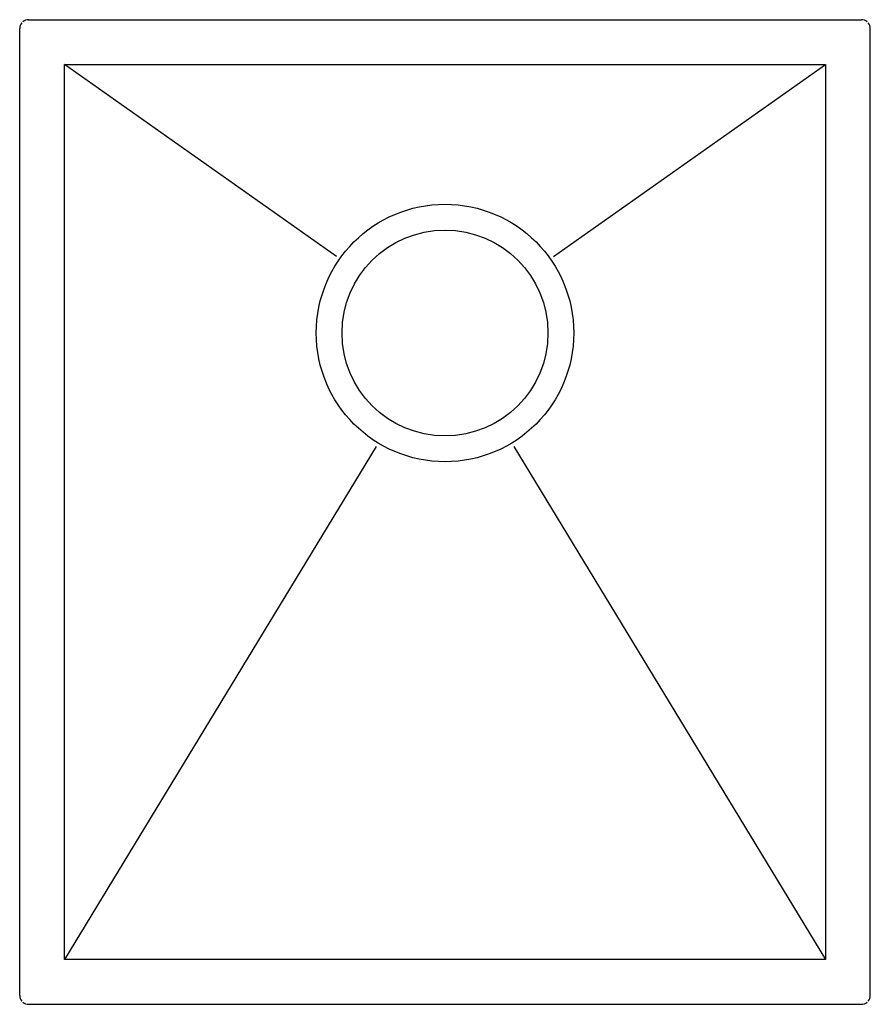
# Model space of a CAD drawing. Extents: x 230 to 610, y 36 to 476.
import ezdxf

# ---------------------------------------------------------------- set-up
doc = ezdxf.new("R2010")
doc.units = 0
doc.header["$LTSCALE"] = 46.255
doc.layers.get('0').update_dxf_attribs({"linetype": 'CONTINUOUS'})

msp = doc.modelspace()

# ---------------------------------------------------------------- linework, layer by layer
at = {"color": 0, "linetype": 'CONTINUOUS'}
for p, q in [((233.53, 475.51), (605.53, 475.51)), ((229.53, 39.51), (229.53, 471.51)), ((609.53, 39.51), (609.53, 471.51)), ((249.53, 55.51), (249.53, 455.51)), ((371.08, 369.71), (249.53, 455.51)), ((249.53, 455.51), (589.53, 455.51)), ((467.98, 369.71), (589.53, 455.51)), ((589.53, 455.51), (589.53, 55.51)), ((388.75, 284.82), (249.53, 55.51)), ((450.31, 284.82), (589.53, 55.51)), ((589.53, 55.51), (249.53, 55.51)), ((233.53, 35.51), (605.53, 35.51))]:
    msp.add_line(p, q, dxfattribs=at)
for radius in [57.53, 46]:
    msp.add_circle((419.53, 335.51), radius, dxfattribs=at)
for centre, start, end in [((233.53, 471.51), 90, 130.6988), ((605.53, 471.51), 49.3012, 90), ((233.53, 471.51), 139.3012, 180), ((605.53, 471.51), 0, 40.6988), ((233.53, 39.51), 180, 220.6988), ((233.53, 39.51), 229.3012, 270), ((605.53, 39.51), 270, 310.6988), ((605.53, 39.51), 319.3012, 360)]:
    msp.add_arc(centre, 4, start, end, dxfattribs=at)

doc.saveas('drawing.dxf')
